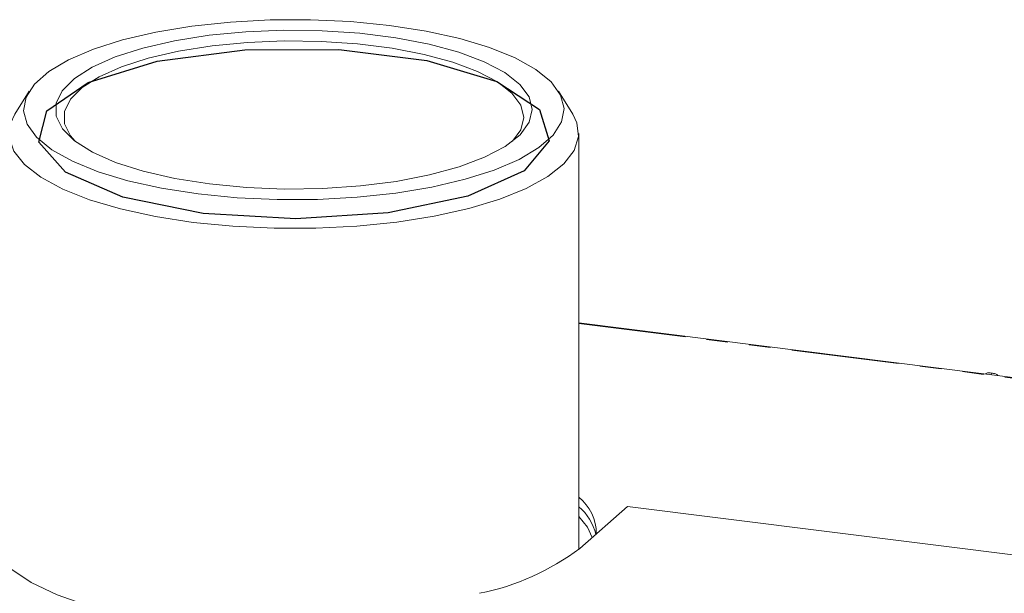
# Model space of a CAD drawing. Units: millimetres. Extents: x -2218 to 5977, y -4130 to -111.
# Drawn here: x -1452 to -1393, y -3049 to -3015 of the extents above; entities that cross this region are included whole.
import ezdxf

# ---------------------------------------------------------------- set-up
doc = ezdxf.new("R2010")
doc.units = ezdxf.units.MM
doc.linetypes.add('PHANTOM', pattern=[12.7, 6.35, -1.27, 1.27, -1.27, 1.27, -1.27])
doc.layers.add('ANNOTATION', color=7, linetype='Continuous')

msp = doc.modelspace()

# ---------------------------------------------------------------- linework, layer by layer
at = {"color": 7, "linetype": 'Continuous', "lineweight": 18}
for p, q in [((-1450.944, -3018.87), (-1451.792, -3020.226)), ((-1418.801, -3020.226), (-1419.649, -3018.87)), ((-1418.446, -3045.962), (-1418.446, -3021.372)), ((-1335.22, -3043.045), (-1418.446, -3032.56)), ((-1394.371, -3035.579), (-1394.375, -3035.592)), ((-1394.038, -3035.537), (-1394.065, -3035.631)), ((-1418.394, -3045.916), (-1415.565, -3043.422)), ((-1377.915, -3048.165), (-1415.565, -3043.422))]:
    msp.add_line(p, q, dxfattribs=at)
at = {"color": 8, "linetype": 'PHANTOM', "lineweight": 18}
msp.add_line((-1418.446, -3032.599), (-1335.22, -3043.084), dxfattribs=at)
at = {"color": 7, "linetype": 'Continuous', "lineweight": 18, "flags": 128}
for points in [[(-1440.948, -3024.942), (-1438.656, -3025.167), (-1436.289, -3025.276), (-1433.901, -3025.266), (-1431.543, -3025.137), (-1429.269, -3024.893), (-1427.13, -3024.538), (-1425.173, -3024.081), (-1423.443, -3023.532), (-1421.977, -3022.903), (-1420.809, -3022.209), (-1419.964, -3021.464), (-1419.462, -3020.685), (-1419.314, -3019.891), (-1419.522, -3019.097), (-1420.083, -3018.323), (-1420.984, -3017.586), (-1422.205, -3016.901), (-1423.718, -3016.285), (-1425.489, -3015.751), (-1427.48, -3015.31), (-1429.645, -3014.974), (-1431.937, -3014.749), (-1434.303, -3014.64), (-1436.692, -3014.65), (-1439.05, -3014.779), (-1441.323, -3015.023), (-1443.463, -3015.378), (-1445.419, -3015.835), (-1447.15, -3016.384), (-1448.616, -3017.012), (-1449.784, -3017.707), (-1450.629, -3018.452), (-1451.131, -3019.23), (-1451.279, -3020.025), (-1451.07, -3020.818), (-1450.51, -3021.593), (-1449.609, -3022.33), (-1448.388, -3023.015), (-1446.875, -3023.631), (-1445.104, -3024.165), (-1443.113, -3024.605), (-1440.948, -3024.942)], [(-1440.281, -3024.354), (-1442.333, -3024.031), (-1444.202, -3023.602), (-1445.84, -3023.079), (-1447.205, -3022.474), (-1448.262, -3021.805), (-1448.983, -3021.088), (-1449.349, -3020.341), (-1449.352, -3019.585), (-1448.99, -3018.838), (-1448.274, -3018.12), (-1447.222, -3017.45), (-1445.861, -3016.845), (-1444.226, -3016.321), (-1442.36, -3015.89), (-1440.311, -3015.565), (-1438.132, -3015.354), (-1435.88, -3015.262), (-1433.613, -3015.292), (-1431.389, -3015.442), (-1429.266, -3015.709), (-1427.3, -3016.087), (-1425.54, -3016.565), (-1424.034, -3017.13), (-1422.819, -3017.769), (-1421.927, -3018.465), (-1421.382, -3019.199), (-1421.196, -3019.953), (-1421.376, -3020.707), (-1421.917, -3021.441), (-1422.804, -3022.137), (-1424.015, -3022.777), (-1425.518, -3023.344), (-1427.274, -3023.823), (-1429.238, -3024.202), (-1431.358, -3024.471), (-1433.581, -3024.623), (-1435.848, -3024.654), (-1438.101, -3024.564), (-1440.281, -3024.354)], [(-1422.358, -3021.826), (-1421.87, -3021.151), (-1421.696, -3020.424), (-1421.875, -3019.697), (-1422.401, -3018.989), (-1423.261, -3018.318), (-1424.433, -3017.702), (-1425.886, -3017.156), (-1427.583, -3016.696), (-1429.48, -3016.331), (-1431.527, -3016.074), (-1433.672, -3015.928), (-1435.859, -3015.9), (-1438.032, -3015.989), (-1440.133, -3016.192), (-1442.11, -3016.506), (-1443.909, -3016.921), (-1445.486, -3017.427), (-1446.799, -3018.011), (-1447.814, -3018.657), (-1448.505, -3019.349), (-1448.854, -3020.07), (-1448.851, -3020.799), (-1448.498, -3021.519), (-1448.235, -3021.826)], [(-1441.254, -3026.626), (-1443.485, -3026.281), (-1445.542, -3025.831), (-1447.381, -3025.286), (-1448.962, -3024.658), (-1450.251, -3023.96), (-1451.222, -3023.206), (-1451.854, -3022.414), (-1452.133, -3021.599), (-1452.052, -3020.78), (-1451.792, -3020.226)], [(-1418.801, -3020.226), (-1418.555, -3020.736), (-1418.455, -3021.555), (-1418.715, -3022.371), (-1419.328, -3023.165), (-1420.281, -3023.921), (-1421.554, -3024.622), (-1423.12, -3025.255), (-1424.946, -3025.804), (-1426.992, -3026.259), (-1429.215, -3026.61), (-1431.568, -3026.85), (-1434, -3026.972), (-1436.46, -3026.975), (-1438.895, -3026.859), (-1441.254, -3026.626)], [(-1417.647, -3045.257), (-1417.936, -3044.653), (-1418.446, -3044.025)], [(-1452.853, -3046.269), (-1452.026, -3047.121), (-1450.828, -3047.923), (-1449.284, -3048.656), (-1447.431, -3049.304), (-1445.309, -3049.854), (-1442.965, -3050.292), (-1440.451, -3050.608), (-1437.824, -3050.797), (-1435.143, -3050.853), (-1432.466, -3050.775), (-1429.854, -3050.565), (-1427.364, -3050.228), (-1425.053, -3049.772)]]:
    msp.add_lwpolyline(points, dxfattribs=at)
at = {"color": 7, "linetype": 'Continuous', "lineweight": 18}
for centre, radius, start, end in [((-1420.102, -3045.003), 2.688, 358.94302, 51.9916), ((-1420.28, -3045.702), 2.903, 12.39379, 50.84381), ((-1427.239, -3034.089), 14.769, 281.42257, 306.79112)]:
    msp.add_arc(centre, radius, start, end, dxfattribs=at)
for points, knots in [([(-1394.038, -3035.537), (-1394.092, -3035.531), (-1394.199, -3035.519), (-1394.335, -3035.528), (-1394.36, -3035.563), (-1394.37, -3035.579)], [0, 0, 0, 0, 0.3620278, 0.7220167, 1, 1, 1, 1]), ([(-1393.664, -3035.682), (-1393.67, -3035.674), (-1393.694, -3035.642), (-1393.79, -3035.592), (-1393.921, -3035.553), (-1393.999, -3035.542), (-1394.038, -3035.537)], [0, 0, 0, 0, 0.114161, 0.456275, 0.727754, 1, 1, 1, 1])]:
    msp.add_open_spline(points, degree=3, knots=knots, dxfattribs=at)
at = {"layer": 'ANNOTATION', "flags": 128}
msp.add_lwpolyline([(-1440.651, -3026.095), (-1445.408, -3025.131), (-1448.798, -3023.66), (-1450.366, -3021.879), (-1449.898, -3020.03), (-1447.458, -3018.363), (-1443.375, -3017.102), (-1438.202, -3016.417), (-1432.636, -3016.402), (-1427.429, -3017.058), (-1423.285, -3018.297), (-1420.763, -3019.951), (-1420.204, -3021.797), (-1421.683, -3023.585), (-1425.001, -3025.075), (-1429.709, -3026.065), (-1435.172, -3026.421), (-1440.651, -3026.095)], dxfattribs=at)

doc.saveas('drawing.dxf')
